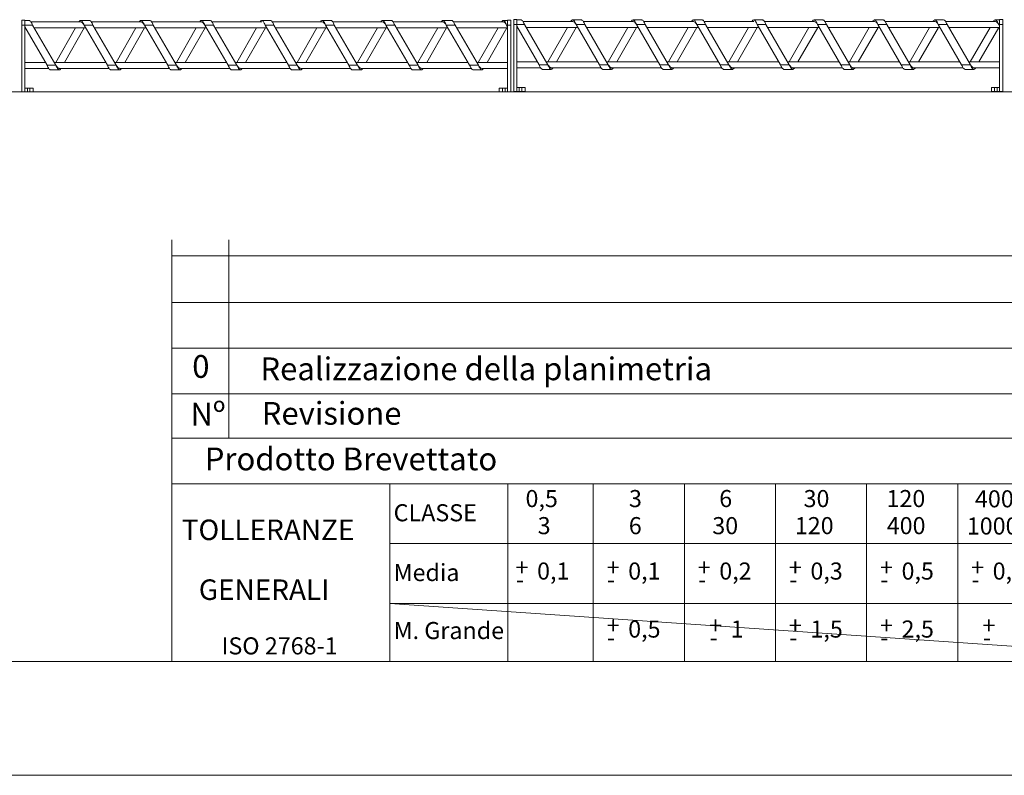
# Model space of a CAD drawing. Units: millimetres. Extents: x 0 to 3861, y 0 to 2730.
# Drawn here: x 1087 to 2211, y 0 to 862 of the extents above; entities that cross this region are included whole.
import ezdxf

# ---------------------------------------------------------------- set-up
doc = ezdxf.new("R2010")
doc.units = ezdxf.units.MM
doc.layers.add('CAJETIN', color=7, linetype='Continuous', lineweight=0)
doc.styles.add('SLDTEXTSTYLE1', font='ARIAL.TTF')
doc.styles.add('SLDTEXTSTYLE2', font='romans__.ttf')

# ---------------------------------------------------------------- blocks, each defined once
blk = doc.blocks.new('1')
at = {"color": 7, "linetype": 'Continuous', "lineweight": 15}
for p, q in [((1093.2, 861.6), (1089.7, 861.6)), ((1089.7, 856.1), (1089.7, 861.6)), ((1089.7, 779.7), (1089.7, 856.1)), ((1089.7, 856.1), (1093.2, 856.1)), ((1093.2, 856.1), (1093.2, 861.6)), ((1098.1, 861.3), (1093.2, 861.3)), ((1093.2, 784.1), (1093.2, 856.1)), ((1093.2, 856.1), (1102, 856.1)), ((1118.6, 810.1), (1093.2, 854.2)), ((1157, 859.6), (1100.2, 859.6)), ((1102, 856.1), (1128.6, 810.1)), ((1167, 861.3), (1157, 861.3)), ((1160.9, 856.1), (1170.9, 856.1)), ((1187.5, 810.1), (1160.9, 856.1)), ((1225.9, 859.6), (1169.1, 859.6)), ((1170.9, 856.1), (1197.5, 810.1)), ((1235.9, 861.3), (1225.9, 861.3)), ((1229.8, 856.1), (1239.8, 856.1)), ((1256.4, 810.1), (1229.8, 856.1)), ((1294.8, 859.6), (1238, 859.6)), ((1239.8, 856.1), (1266.4, 810.1)), ((1304.8, 861.3), (1294.8, 861.3)), ((1298.7, 856.1), (1308.7, 856.1)), ((1325.3, 810.1), (1298.7, 856.1)), ((1363.7, 859.6), (1306.9, 859.6)), ((1308.7, 856.1), (1335.3, 810.1)), ((1373.7, 861.3), (1363.7, 861.3)), ((1367.6, 856.1), (1377.6, 856.1)), ((1394.2, 810.1), (1367.6, 856.1)), ((1432.6, 859.6), (1375.8, 859.6)), ((1377.6, 856.1), (1404.2, 810.1)), ((1442.6, 861.3), (1432.6, 861.3)), ((1436.5, 856.1), (1446.5, 856.1)), ((1463.1, 810.1), (1436.5, 856.1)), ((1501.5, 859.6), (1444.7, 859.6)), ((1446.5, 856.1), (1473.1, 810.1)), ((1511.5, 861.3), (1501.5, 861.3)), ((1505.4, 856.1), (1515.4, 856.1)), ((1532, 810.1), (1505.4, 856.1)), ((1570.4, 859.6), (1513.6, 859.6)), ((1515.4, 856.1), (1542, 810.1)), ((1580.4, 861.3), (1570.4, 861.3)), ((1574.3, 856.1), (1584.3, 856.1)), ((1600.9, 810.1), (1574.3, 856.1)), ((1639.3, 859.6), (1582.5, 859.6)), ((1584.3, 856.1), (1610.9, 810.1)), ((1644.3, 861.3), (1639.3, 861.3)), ((1643.2, 856.1), (1644.3, 856.1)), ((1644.3, 854.2), (1643.2, 856.1)), ((1647.8, 861.6), (1644.3, 861.6)), ((1644.3, 856.1), (1644.3, 861.6)), ((1644.3, 784.1), (1644.3, 856.1)), ((1644.3, 856.1), (1647.8, 856.1)), ((1647.8, 856.1), (1647.8, 861.6)), ((1647.8, 779.7), (1647.8, 856.1)), ((1654.7, 862.2), (1651.2, 862.2)), ((1651.2, 856.7), (1651.2, 862.2)), ((1651.2, 780.3), (1651.2, 856.7)), ((1651.2, 856.7), (1654.7, 856.7)), ((1654.7, 856.7), (1654.7, 862.2)), ((1659.6, 861.9), (1654.7, 861.9)), ((1654.7, 784.7), (1654.7, 856.7)), ((1654.7, 856.7), (1663.6, 856.7)), ((1680.2, 810.7), (1654.7, 854.8)), ((1718.5, 860.2), (1661.7, 860.2)), ((1663.6, 856.7), (1690.2, 810.7)), ((1728.5, 861.9), (1718.5, 861.9)), ((1722.5, 856.7), (1732.5, 856.7)), ((1749.1, 810.7), (1722.5, 856.7)), ((1787.4, 860.2), (1730.6, 860.2)), ((1732.5, 856.7), (1759.1, 810.7)), ((1797.4, 861.9), (1787.4, 861.9)), ((1791.4, 856.7), (1801.4, 856.7)), ((1818, 810.7), (1791.4, 856.7)), ((1856.3, 860.2), (1799.5, 860.2)), ((1801.4, 856.7), (1828, 810.7)), ((1866.3, 861.9), (1856.3, 861.9)), ((1860.3, 856.7), (1870.3, 856.7)), ((1886.9, 810.7), (1860.3, 856.7)), ((1925.2, 860.2), (1868.4, 860.2)), ((1870.3, 856.7), (1896.9, 810.7)), ((1935.2, 861.9), (1925.2, 861.9)), ((1929.2, 856.7), (1939.2, 856.7)), ((1955.8, 810.7), (1929.2, 856.7)), ((1994.1, 860.2), (1937.3, 860.2)), ((1939.2, 856.7), (1965.8, 810.7)), ((2004.1, 861.9), (1994.1, 861.9)), ((1998.1, 856.7), (2008.1, 856.7)), ((2024.7, 810.7), (1998.1, 856.7)), ((2063, 860.2), (2006.2, 860.2)), ((2008.1, 856.7), (2034.7, 810.7)), ((2073, 861.9), (2063, 861.9)), ((2067, 856.7), (2077, 856.7)), ((2093.6, 810.7), (2067, 856.7)), ((2131.9, 860.2), (2075.1, 860.2)), ((2077, 856.7), (2103.6, 810.7)), ((2141.9, 861.9), (2131.9, 861.9)), ((2135.9, 856.7), (2145.9, 856.7)), ((2162.5, 810.7), (2135.9, 856.7)), ((2200.8, 860.2), (2144, 860.2)), ((2145.9, 856.7), (2172.5, 810.7)), ((2205.9, 861.9), (2200.8, 861.9)), ((2204.8, 856.7), (2205.9, 856.7)), ((2205.9, 854.8), (2204.8, 856.7)), ((2209.4, 862.2), (2205.9, 862.2)), ((2205.9, 856.7), (2205.9, 862.2)), ((2205.9, 784.7), (2205.9, 856.7)), ((2205.9, 856.7), (2209.4, 856.7)), ((2209.4, 856.7), (2209.4, 862.2)), ((2209.4, 780.3), (2209.4, 856.7)), ((1093.2, 852.7), (1094, 852.7)), ((1104, 852.7), (1162.9, 852.7)), ((1151.1, 852.7), (1128.5, 813.5)), ((1138.5, 813.5), (1161.1, 852.7)), ((1172.9, 852.7), (1231.8, 852.7)), ((1220, 852.7), (1197.4, 813.5)), ((1207.4, 813.5), (1230, 852.7)), ((1241.8, 852.7), (1300.7, 852.7)), ((1288.9, 852.7), (1266.3, 813.5)), ((1276.3, 813.5), (1298.9, 852.7)), ((1310.7, 852.7), (1369.6, 852.7)), ((1357.8, 852.7), (1335.2, 813.5)), ((1345.2, 813.5), (1367.8, 852.7)), ((1379.6, 852.7), (1438.5, 852.7)), ((1426.7, 852.7), (1404.1, 813.5)), ((1414.1, 813.5), (1436.7, 852.7)), ((1448.5, 852.7), (1507.4, 852.7)), ((1495.6, 852.7), (1473, 813.5)), ((1483, 813.5), (1505.6, 852.7)), ((1517.4, 852.7), (1576.3, 852.7)), ((1564.5, 852.7), (1541.9, 813.5)), ((1551.9, 813.5), (1574.5, 852.7)), ((1586.3, 852.7), (1644.3, 852.7)), ((1633.4, 852.7), (1610.8, 813.5)), ((1620.8, 813.5), (1643.4, 852.7)), ((1654.7, 853.3), (1655.6, 853.3)), ((1665.6, 853.3), (1724.5, 853.3)), ((1712.6, 853.3), (1690, 814.1)), ((1700, 814.1), (1722.6, 853.3)), ((1734.5, 853.3), (1793.4, 853.3)), ((1781.5, 853.3), (1758.9, 814.1)), ((1768.9, 814.1), (1791.5, 853.3)), ((1803.4, 853.3), (1862.3, 853.3)), ((1850.4, 853.3), (1827.8, 814.1)), ((1837.8, 814.1), (1860.4, 853.3)), ((1872.3, 853.3), (1931.2, 853.3)), ((1919.3, 853.3), (1896.7, 814.1)), ((1906.7, 814.1), (1929.3, 853.3)), ((1941.2, 853.3), (2000.1, 853.3)), ((1988.2, 853.3), (1965.6, 814.1)), ((1975.6, 814.1), (1998.2, 853.3)), ((2010.1, 853.3), (2069, 853.3)), ((2057.1, 853.3), (2034.5, 814.1)), ((2044.5, 814.1), (2067.1, 853.3)), ((2079, 853.3), (2137.9, 853.3)), ((2126, 853.3), (2103.4, 814.1)), ((2113.4, 814.1), (2136, 853.3)), ((2147.9, 853.3), (2205.9, 853.3)), ((2194.9, 853.3), (2172.3, 814.1)), ((2182.3, 814.1), (2204.9, 853.3)), ((1116.6, 813.5), (1093.2, 813.5)), ((1118.6, 810.1), (1128.6, 810.1)), ((1185.5, 813.5), (1126.6, 813.5)), ((1187.5, 810.1), (1197.5, 810.1)), ((1254.4, 813.5), (1195.5, 813.5)), ((1256.4, 810.1), (1266.4, 810.1)), ((1323.3, 813.5), (1264.4, 813.5)), ((1325.3, 810.1), (1335.3, 810.1)), ((1392.2, 813.5), (1333.3, 813.5)), ((1394.2, 810.1), (1404.2, 810.1)), ((1461.1, 813.5), (1402.2, 813.5)), ((1463.1, 810.1), (1473.1, 810.1)), ((1530, 813.5), (1471.1, 813.5)), ((1532, 810.1), (1542, 810.1)), ((1598.9, 813.5), (1540, 813.5)), ((1600.9, 810.1), (1610.9, 810.1)), ((1644.3, 813.5), (1608.9, 813.5)), ((1678.2, 814.1), (1654.7, 814.1)), ((1680.2, 810.7), (1690.2, 810.7)), ((1747.1, 814.1), (1688.2, 814.1)), ((1749.1, 810.7), (1759.1, 810.7)), ((1816, 814.1), (1757.1, 814.1)), ((1818, 810.7), (1828, 810.7)), ((1884.9, 814.1), (1826, 814.1)), ((1886.9, 810.7), (1896.9, 810.7)), ((1953.8, 814.1), (1894.9, 814.1)), ((1955.8, 810.7), (1965.8, 810.7)), ((2022.7, 814.1), (1963.8, 814.1)), ((2024.7, 810.7), (2034.7, 810.7)), ((2091.6, 814.1), (2032.7, 814.1)), ((2093.6, 810.7), (2103.6, 810.7)), ((2160.5, 814.1), (2101.6, 814.1)), ((2162.5, 810.7), (2172.5, 810.7)), ((2205.9, 814.1), (2170.5, 814.1)), ((1093.2, 806.6), (1120.5, 806.6)), ((1122.5, 804.9), (1132.6, 804.9)), ((1132.6, 806.6), (1189.4, 806.6)), ((1191.4, 804.9), (1201.5, 804.9)), ((1201.5, 806.6), (1258.3, 806.6)), ((1260.3, 804.9), (1270.4, 804.9)), ((1270.4, 806.6), (1327.2, 806.6)), ((1329.2, 804.9), (1339.3, 804.9)), ((1339.3, 806.6), (1396.1, 806.6)), ((1398.1, 804.9), (1408.2, 804.9)), ((1408.2, 806.6), (1465, 806.6)), ((1467, 804.9), (1477.1, 804.9)), ((1477.1, 806.6), (1533.9, 806.6)), ((1535.9, 804.9), (1546, 804.9)), ((1546, 806.6), (1602.8, 806.6)), ((1604.8, 804.9), (1614.9, 804.9)), ((1614.9, 806.6), (1644.3, 806.6)), ((1654.7, 807.2), (1682, 807.2)), ((1684.1, 805.5), (1694.1, 805.5)), ((1694.1, 807.2), (1750.9, 807.2)), ((1753, 805.5), (1763, 805.5)), ((1763, 807.2), (1819.8, 807.2)), ((1821.9, 805.5), (1831.9, 805.5)), ((1831.9, 807.2), (1888.7, 807.2)), ((1890.8, 805.5), (1900.8, 805.5)), ((1900.8, 807.2), (1957.6, 807.2)), ((1959.7, 805.5), (1969.7, 805.5)), ((1969.7, 807.2), (2026.5, 807.2)), ((2028.6, 805.5), (2038.6, 805.5)), ((2038.6, 807.2), (2095.4, 807.2)), ((2097.5, 805.5), (2107.5, 805.5)), ((2107.5, 807.2), (2164.3, 807.2)), ((2166.4, 805.5), (2176.4, 805.5)), ((2176.4, 807.2), (2205.9, 807.2)), ((1089.7, 779.7), (1093.2, 779.7)), ((1093.2, 779.7), (1093.2, 784.1)), ((1093.2, 784.1), (1096.1, 784.1)), ((1093.2, 779.7), (1096.1, 779.7)), ((1096.1, 779.7), (1096.1, 784.1)), ((1096.1, 784.1), (1099.1, 784.1)), ((1096.1, 779.7), (1099.1, 779.7)), ((1099.1, 779.7), (1099.1, 784.1)), ((1099.1, 784.1), (1102.7, 784.1)), ((1099.1, 779.7), (1102.7, 779.7)), ((1102.7, 779.7), (1102.7, 784.1)), ((1634.8, 784.1), (1634.8, 779.7)), ((1638.4, 784.1), (1634.8, 784.1)), ((1638.4, 779.7), (1634.8, 779.7)), ((1638.4, 784.1), (1638.4, 779.7)), ((1641.4, 784.1), (1638.4, 784.1)), ((1641.4, 779.7), (1638.4, 779.7)), ((1641.4, 784.1), (1641.4, 779.7)), ((1644.3, 784.1), (1641.4, 784.1)), ((1644.3, 779.7), (1641.4, 779.7)), ((1644.3, 784.1), (1644.3, 779.7)), ((1644.3, 779.7), (1647.8, 779.7)), ((1651.2, 780.3), (1654.7, 780.3)), ((1654.7, 780.3), (1654.7, 784.7)), ((1654.7, 784.7), (1657.6, 784.7)), ((1654.7, 780.3), (1657.6, 780.3)), ((1657.6, 780.3), (1657.6, 784.7)), ((1657.6, 784.7), (1660.7, 784.7)), ((1657.6, 780.3), (1660.7, 780.3)), ((1660.7, 780.3), (1660.7, 784.7)), ((1660.7, 784.7), (1664.3, 784.7)), ((1660.7, 780.3), (1664.3, 780.3)), ((1664.3, 780.3), (1664.3, 784.7)), ((2196.4, 784.7), (2196.4, 780.3)), ((2199.9, 784.7), (2196.4, 784.7)), ((2199.9, 780.3), (2196.4, 780.3)), ((2199.9, 784.7), (2199.9, 780.3)), ((2203, 784.7), (2199.9, 784.7)), ((2203, 780.3), (2199.9, 780.3)), ((2203, 784.7), (2203, 780.3)), ((2205.9, 784.7), (2203, 784.7)), ((2205.9, 780.3), (2203, 780.3)), ((2205.9, 784.7), (2205.9, 780.3)), ((2205.9, 780.3), (2209.4, 780.3))]:
    blk.add_line(p, q, dxfattribs=at)
at = {"color": 7, "linetype": 'Continuous', "lineweight": 15, "flags": 128}
for points in [[(1098.1, 861.3), (1098.6, 861.2), (1099.1, 860.9), (1099.6, 860.5), (1100.1, 859.8), (1100.6, 859), (1101.1, 858.1), (1101.5, 857.2), (1102, 856.1)], [(1160.9, 856.1), (1160.4, 857.2), (1159.9, 858.1), (1159.5, 859), (1159, 859.8), (1158.5, 860.5), (1158, 860.9), (1157.5, 861.2), (1157, 861.3), (1156.5, 861.2), (1156, 860.9), (1155.5, 860.5), (1155, 859.8), (1154.9, 859.6)], [(1160.9, 856.1), (1159.9, 857.5), (1159, 858.6), (1158, 859.3), (1157.1, 859.6)], [(1167, 861.3), (1167.5, 861.2), (1168, 860.9), (1168.5, 860.5), (1169, 859.8), (1169.5, 859), (1170, 858.1), (1170.4, 857.2), (1170.9, 856.1)], [(1229.8, 856.1), (1229.3, 857.2), (1228.8, 858.1), (1228.4, 859), (1227.9, 859.8), (1227.4, 860.5), (1226.9, 860.9), (1226.4, 861.2), (1225.9, 861.3), (1225.4, 861.2), (1224.9, 860.9), (1224.4, 860.5), (1223.9, 859.8), (1223.8, 859.6)], [(1229.8, 856.1), (1228.8, 857.5), (1227.9, 858.6), (1226.9, 859.3), (1226, 859.6)], [(1235.9, 861.3), (1236.4, 861.2), (1236.9, 860.9), (1237.4, 860.5), (1237.9, 859.8), (1238.4, 859), (1238.9, 858.1), (1239.3, 857.2), (1239.8, 856.1)], [(1298.7, 856.1), (1298.2, 857.2), (1297.7, 858.1), (1297.3, 859), (1296.8, 859.8), (1296.3, 860.5), (1295.8, 860.9), (1295.3, 861.2), (1294.8, 861.3), (1294.3, 861.2), (1293.8, 860.9), (1293.3, 860.5), (1292.8, 859.8), (1292.7, 859.6)], [(1298.7, 856.1), (1297.7, 857.5), (1296.8, 858.6), (1295.8, 859.3), (1294.9, 859.6)], [(1304.8, 861.3), (1305.3, 861.2), (1305.8, 860.9), (1306.3, 860.5), (1306.8, 859.8), (1307.3, 859), (1307.8, 858.1), (1308.2, 857.2), (1308.7, 856.1)], [(1364.8, 860.9), (1364.7, 860.9), (1364.2, 861.2), (1363.7, 861.3), (1363.2, 861.2), (1362.7, 860.9), (1362.2, 860.5), (1361.7, 859.8), (1361.6, 859.6)], [(1367.6, 856.1), (1367.1, 857.2), (1366.6, 858.1), (1366.2, 859), (1365.7, 859.8), (1365.2, 860.4), (1364.8, 860.9)], [(1373.7, 861.3), (1374.2, 861.2), (1374.7, 860.9), (1375.2, 860.5), (1375.7, 859.8), (1376.2, 859), (1376.7, 858.1), (1377.1, 857.2), (1377.6, 856.1)], [(1436.5, 856.1), (1436, 857.2), (1435.5, 858.1), (1435.1, 859), (1434.6, 859.8), (1434.1, 860.5), (1433.6, 860.9), (1433.1, 861.2), (1432.6, 861.3), (1432.1, 861.2), (1431.6, 860.9), (1431.1, 860.5), (1430.6, 859.8), (1430.5, 859.6)], [(1436.5, 856.1), (1435.5, 857.5), (1434.6, 858.6), (1433.6, 859.3), (1432.7, 859.6)], [(1442.6, 861.3), (1443.1, 861.2), (1443.6, 860.9), (1444.1, 860.5), (1444.6, 859.8), (1445.1, 859), (1445.6, 858.1), (1446, 857.2), (1446.5, 856.1)], [(1505.4, 856.1), (1504.9, 857.2), (1504.4, 858.1), (1504, 859), (1503.5, 859.8), (1503, 860.5), (1502.5, 860.9), (1502, 861.2), (1501.5, 861.3), (1501, 861.2), (1500.5, 860.9), (1500, 860.5), (1499.5, 859.8), (1499.4, 859.6)], [(1505.4, 856.1), (1504.4, 857.5), (1503.5, 858.6), (1502.5, 859.3), (1501.6, 859.6)], [(1511.5, 861.3), (1512, 861.2), (1512.5, 860.9), (1513, 860.5), (1513.5, 859.8), (1514, 859), (1514.5, 858.1), (1514.9, 857.2), (1515.4, 856.1)], [(1574.3, 856.1), (1573.8, 857.2), (1573.3, 858.1), (1572.9, 859), (1572.4, 859.8), (1571.9, 860.5), (1571.4, 860.9), (1570.9, 861.2), (1570.4, 861.3), (1569.9, 861.2), (1569.4, 860.9), (1568.9, 860.5), (1568.4, 859.8), (1568.3, 859.6)], [(1574.3, 856.1), (1573.3, 857.5), (1572.4, 858.6), (1571.4, 859.3), (1570.5, 859.6)], [(1580.4, 861.3), (1580.9, 861.2), (1581.4, 860.9), (1581.9, 860.5), (1582.4, 859.8), (1582.9, 859), (1583.4, 858.1), (1583.8, 857.2), (1584.3, 856.1)], [(1643.2, 856.1), (1642.7, 857.2), (1642.2, 858.1), (1641.8, 859), (1641.3, 859.8), (1640.8, 860.5), (1640.3, 860.9), (1639.8, 861.2), (1639.3, 861.3), (1638.8, 861.2), (1638.3, 860.9), (1637.8, 860.5), (1637.3, 859.8), (1637.2, 859.6)], [(1643.2, 856.1), (1642.2, 857.5), (1641.3, 858.6), (1640.3, 859.3), (1639.4, 859.6)], [(1659.6, 861.9), (1660.1, 861.8), (1660.6, 861.5), (1661.1, 861.1), (1661.6, 860.4), (1662.1, 859.6), (1662.6, 858.7), (1663.1, 857.8), (1663.6, 856.7)], [(1722.5, 856.7), (1722, 857.8), (1721.5, 858.7), (1721, 859.6), (1720.5, 860.4), (1720, 861.1), (1719.5, 861.5), (1719, 861.8), (1718.5, 861.9), (1718, 861.8), (1717.6, 861.5), (1717.1, 861.1), (1716.6, 860.4), (1716.4, 860.2)], [(1722.5, 856.7), (1721.5, 858.1), (1720.5, 859.2), (1719.5, 859.9), (1718.7, 860.2)], [(1728.5, 861.9), (1729, 861.8), (1729.5, 861.5), (1730, 861.1), (1730.5, 860.4), (1731, 859.6), (1731.5, 858.7), (1732, 857.8), (1732.5, 856.7)], [(1791.4, 856.7), (1790.9, 857.8), (1790.4, 858.7), (1789.9, 859.6), (1789.4, 860.4), (1788.9, 861.1), (1788.4, 861.5), (1787.9, 861.8), (1787.4, 861.9), (1786.9, 861.8), (1786.5, 861.5), (1786, 861.1), (1785.5, 860.4), (1785.3, 860.2)], [(1791.4, 856.7), (1790.4, 858.1), (1789.4, 859.2), (1788.4, 859.9), (1787.6, 860.2)], [(1797.4, 861.9), (1797.9, 861.8), (1798.4, 861.5), (1798.9, 861.1), (1799.4, 860.4), (1799.9, 859.6), (1800.4, 858.7), (1800.9, 857.8), (1801.4, 856.7)], [(1860.3, 856.7), (1859.8, 857.8), (1859.3, 858.7), (1858.8, 859.6), (1858.3, 860.4), (1857.8, 861.1), (1857.3, 861.5), (1856.8, 861.8), (1856.3, 861.9), (1855.8, 861.8), (1855.4, 861.5), (1854.9, 861.1), (1854.4, 860.4), (1854.2, 860.2)], [(1860.3, 856.7), (1859.3, 858.1), (1858.3, 859.2), (1857.3, 859.9), (1856.5, 860.2)], [(1866.3, 861.9), (1866.8, 861.8), (1867.3, 861.5), (1867.8, 861.1), (1868.3, 860.4), (1868.8, 859.6), (1869.3, 858.7), (1869.8, 857.8), (1870.3, 856.7)], [(1926.3, 861.5), (1926.2, 861.5), (1925.7, 861.8), (1925.2, 861.9), (1924.7, 861.8), (1924.3, 861.5), (1923.8, 861.1), (1923.3, 860.4), (1923.1, 860.2)], [(1929.2, 856.7), (1928.7, 857.8), (1928.2, 858.7), (1927.7, 859.6), (1927.2, 860.4), (1926.8, 861), (1926.3, 861.5)], [(1935.2, 861.9), (1935.7, 861.8), (1936.2, 861.5), (1936.7, 861.1), (1937.2, 860.4), (1937.7, 859.6), (1938.2, 858.7), (1938.7, 857.8), (1939.2, 856.7)], [(1998.1, 856.7), (1997.6, 857.8), (1997.1, 858.7), (1996.6, 859.6), (1996.1, 860.4), (1995.6, 861.1), (1995.1, 861.5), (1994.6, 861.8), (1994.1, 861.9), (1993.6, 861.8), (1993.2, 861.5), (1992.7, 861.1), (1992.2, 860.4), (1992, 860.2)], [(1998.1, 856.7), (1997.1, 858.1), (1996.1, 859.2), (1995.1, 859.9), (1994.3, 860.2)], [(2004.1, 861.9), (2004.6, 861.8), (2005.1, 861.5), (2005.6, 861.1), (2006.1, 860.4), (2006.6, 859.6), (2007.1, 858.7), (2007.6, 857.8), (2008.1, 856.7)], [(2067, 856.7), (2066.5, 857.8), (2066, 858.7), (2065.5, 859.6), (2065, 860.4), (2064.5, 861.1), (2064, 861.5), (2063.5, 861.8), (2063, 861.9), (2062.5, 861.8), (2062.1, 861.5), (2061.6, 861.1), (2061.1, 860.4), (2060.9, 860.2)], [(2067, 856.7), (2066, 858.1), (2065, 859.2), (2064, 859.9), (2063.2, 860.2)], [(2073, 861.9), (2073.5, 861.8), (2074, 861.5), (2074.5, 861.1), (2075, 860.4), (2075.5, 859.6), (2076, 858.7), (2076.5, 857.8), (2077, 856.7)], [(2135.9, 856.7), (2135.4, 857.8), (2134.9, 858.7), (2134.4, 859.6), (2133.9, 860.4), (2133.4, 861.1), (2132.9, 861.5), (2132.4, 861.8), (2131.9, 861.9), (2131.4, 861.8), (2131, 861.5), (2130.5, 861.1), (2130, 860.4), (2129.8, 860.2)], [(2135.9, 856.7), (2134.9, 858.1), (2133.9, 859.2), (2132.9, 859.9), (2132.1, 860.2)], [(2141.9, 861.9), (2142.4, 861.8), (2142.9, 861.5), (2143.4, 861.1), (2143.9, 860.4), (2144.4, 859.6), (2144.9, 858.7), (2145.4, 857.8), (2145.9, 856.7)], [(2204.8, 856.7), (2204.3, 857.8), (2203.8, 858.7), (2203.3, 859.6), (2202.8, 860.4), (2202.3, 861.1), (2201.8, 861.5), (2201.3, 861.8), (2200.8, 861.9), (2200.3, 861.8), (2199.9, 861.5), (2199.4, 861.1), (2198.9, 860.4), (2198.7, 860.2)], [(2204.8, 856.7), (2203.8, 858.1), (2202.8, 859.2), (2201.8, 859.9), (2201, 860.2)], [(1122.5, 804.9), (1122.1, 805), (1121.6, 805.3), (1121.1, 805.8), (1120.6, 806.4), (1120.1, 807.2), (1119.6, 808.1), (1119.1, 809.1), (1118.6, 810.1)], [(1128.6, 810.1), (1129.1, 809.1), (1129.6, 808.1), (1130.1, 807.2), (1130.6, 806.4), (1131.1, 805.8), (1131.6, 805.3), (1132.1, 805), (1132.6, 804.9), (1133, 805), (1133.5, 805.3), (1134, 805.8), (1134.5, 806.4), (1134.7, 806.6)], [(1128.6, 810.1), (1129.6, 808.8), (1130.6, 807.6), (1131.6, 806.9), (1132.4, 806.7)], [(1191.4, 804.9), (1191, 805), (1190.5, 805.3), (1190, 805.8), (1189.5, 806.4), (1189, 807.2), (1188.5, 808.1), (1188, 809.1), (1187.5, 810.1)], [(1197.5, 810.1), (1198, 809.1), (1198.5, 808.1), (1199, 807.2), (1199.5, 806.4), (1200, 805.8), (1200.5, 805.3), (1201, 805), (1201.5, 804.9), (1201.9, 805), (1202.4, 805.3), (1202.9, 805.8), (1203.4, 806.4), (1203.6, 806.6)], [(1197.5, 810.1), (1198.5, 808.8), (1199.5, 807.6), (1200.5, 806.9), (1201.3, 806.7)], [(1260.3, 804.9), (1259.9, 805), (1259.4, 805.3), (1258.9, 805.8), (1258.4, 806.4), (1257.9, 807.2), (1257.4, 808.1), (1256.9, 809.1), (1256.4, 810.1)], [(1266.4, 810.1), (1266.9, 809.1), (1267.4, 808.1), (1267.9, 807.2), (1268.4, 806.4), (1268.9, 805.8), (1269.4, 805.3), (1269.9, 805), (1270.4, 804.9), (1270.8, 805), (1271.3, 805.3), (1271.8, 805.8), (1272.3, 806.4), (1272.5, 806.6)], [(1266.4, 810.1), (1267.4, 808.8), (1268.4, 807.6), (1269.4, 806.9), (1270.2, 806.7)], [(1329.2, 804.9), (1328.8, 805), (1328.3, 805.3), (1327.8, 805.8), (1327.3, 806.4), (1326.8, 807.2), (1326.3, 808.1), (1325.8, 809.1), (1325.3, 810.1)], [(1335.3, 810.1), (1335.8, 809.1), (1336.3, 808.1), (1336.8, 807.2), (1337.3, 806.4), (1337.8, 805.8), (1338.3, 805.3), (1338.8, 805), (1339.3, 804.9), (1339.7, 805), (1340.2, 805.3), (1340.7, 805.8), (1341.2, 806.4), (1341.4, 806.6)], [(1335.3, 810.1), (1336.3, 808.8), (1337.3, 807.6), (1338.3, 806.9), (1339.1, 806.7)], [(1398.1, 804.9), (1397.7, 805), (1397.2, 805.3), (1396.7, 805.8), (1396.2, 806.4), (1395.7, 807.2), (1395.2, 808.1), (1394.7, 809.1), (1394.2, 810.1)], [(1404.2, 810.1), (1404.7, 809.1), (1405.2, 808.1), (1405.7, 807.2), (1406.2, 806.4), (1406.7, 805.8), (1407.2, 805.3), (1407.7, 805), (1408.2, 804.9), (1408.6, 805), (1409.1, 805.3), (1409.6, 805.8), (1410.1, 806.4), (1410.3, 806.6)], [(1404.2, 810.1), (1405.2, 808.8), (1406.2, 807.6), (1407.2, 806.9), (1408, 806.7)], [(1467, 804.9), (1466.6, 805), (1466.1, 805.3), (1465.6, 805.8), (1465.1, 806.4), (1464.6, 807.2), (1464.1, 808.1), (1463.6, 809.1), (1463.1, 810.1)], [(1473.1, 810.1), (1473.6, 809.1), (1474.1, 808.1), (1474.6, 807.2), (1475.1, 806.4), (1475.6, 805.8), (1476.1, 805.3), (1476.6, 805), (1477.1, 804.9), (1477.5, 805), (1478, 805.3), (1478.5, 805.8), (1479, 806.4), (1479.2, 806.6)], [(1473.1, 810.1), (1474.1, 808.8), (1475.1, 807.6), (1476.1, 806.9), (1476.9, 806.7)], [(1535.9, 804.9), (1535.5, 805), (1535, 805.3), (1534.5, 805.8), (1534, 806.4), (1533.5, 807.2), (1533, 808.1), (1532.5, 809.1), (1532, 810.1)], [(1542, 810.1), (1542.5, 809.1), (1543, 808.1), (1543.5, 807.2), (1544, 806.4), (1544.5, 805.8), (1545, 805.3), (1545.5, 805), (1546, 804.9), (1546.4, 805), (1546.9, 805.3), (1547.4, 805.8), (1547.9, 806.4), (1548.1, 806.6)], [(1542, 810.1), (1543, 808.8), (1544, 807.6), (1545, 806.9), (1545.8, 806.7)], [(1604.8, 804.9), (1604.4, 805), (1603.9, 805.3), (1603.4, 805.8), (1602.9, 806.4), (1602.4, 807.2), (1601.9, 808.1), (1601.4, 809.1), (1600.9, 810.1)], [(1610.9, 810.1), (1611.4, 809.1), (1611.9, 808.1), (1612.4, 807.2), (1612.9, 806.4), (1613.4, 805.8), (1613.9, 805.3), (1614.4, 805), (1614.9, 804.9), (1615.3, 805), (1615.8, 805.3), (1616.3, 805.8), (1616.8, 806.4), (1617, 806.6)], [(1610.9, 810.1), (1611.9, 808.8), (1612.9, 807.6), (1613.9, 806.9), (1614.9, 806.6)], [(1684.1, 805.5), (1683.6, 805.6), (1683.1, 805.9), (1682.6, 806.4), (1682.1, 807), (1681.6, 807.8), (1681.1, 808.7), (1680.7, 809.7), (1680.2, 810.7)], [(1690.2, 810.7), (1690.7, 809.7), (1691.2, 808.7), (1691.6, 807.8), (1692.1, 807), (1692.6, 806.4), (1693.1, 805.9), (1693.6, 805.6), (1694.1, 805.5), (1694.6, 805.6), (1695.1, 805.9), (1695.6, 806.4), (1696.1, 807), (1696.2, 807.2)], [(1690.2, 810.7), (1691.2, 809.4), (1692.1, 808.2), (1693.1, 807.5), (1694, 807.3)], [(1753, 805.5), (1752.5, 805.6), (1752, 805.9), (1751.5, 806.4), (1751, 807), (1750.5, 807.8), (1750, 808.7), (1749.6, 809.7), (1749.1, 810.7)], [(1759.1, 810.7), (1759.6, 809.7), (1760.1, 808.7), (1760.5, 807.8), (1761, 807), (1761.5, 806.4), (1762, 805.9), (1762.5, 805.6), (1763, 805.5), (1763.5, 805.6), (1764, 805.9), (1764.5, 806.4), (1765, 807), (1765.1, 807.2)], [(1759.1, 810.7), (1760.1, 809.4), (1761, 808.2), (1762, 807.5), (1762.9, 807.3)], [(1821.9, 805.5), (1821.4, 805.6), (1820.9, 805.9), (1820.4, 806.4), (1819.9, 807), (1819.4, 807.8), (1818.9, 808.7), (1818.5, 809.7), (1818, 810.7)], [(1828, 810.7), (1828.5, 809.7), (1829, 808.7), (1829.4, 807.8), (1829.9, 807), (1830.4, 806.4), (1830.9, 805.9), (1831.4, 805.6), (1831.9, 805.5), (1832.4, 805.6), (1832.9, 805.9), (1833.4, 806.4), (1833.9, 807), (1834, 807.2)], [(1828, 810.7), (1829, 809.4), (1829.9, 808.2), (1830.9, 807.5), (1831.8, 807.3)], [(1890.8, 805.5), (1890.3, 805.6), (1889.8, 805.9), (1889.3, 806.4), (1888.8, 807), (1888.3, 807.8), (1887.8, 808.7), (1887.4, 809.7), (1886.9, 810.7)], [(1896.9, 810.7), (1897.4, 809.7), (1897.9, 808.7), (1898.3, 807.8), (1898.8, 807), (1899.3, 806.4), (1899.8, 805.9), (1900.3, 805.6), (1900.8, 805.5), (1901.3, 805.6), (1901.8, 805.9), (1902.3, 806.4), (1902.8, 807), (1902.9, 807.2)], [(1896.9, 810.7), (1897.9, 809.4), (1898.8, 808.2), (1899.8, 807.5), (1900.7, 807.3)], [(1959.7, 805.5), (1959.2, 805.6), (1958.7, 805.9), (1958.2, 806.4), (1957.7, 807), (1957.2, 807.8), (1956.7, 808.7), (1956.3, 809.7), (1955.8, 810.7)], [(1965.8, 810.7), (1966.3, 809.7), (1966.8, 808.7), (1967.2, 807.8), (1967.7, 807), (1968.2, 806.4), (1968.7, 805.9), (1969.2, 805.6), (1969.7, 805.5), (1970.2, 805.6), (1970.7, 805.9), (1971.2, 806.4), (1971.7, 807), (1971.8, 807.2)], [(1965.8, 810.7), (1966.8, 809.4), (1967.7, 808.2), (1968.7, 807.5), (1969.6, 807.3)], [(2028.6, 805.5), (2028.1, 805.6), (2027.6, 805.9), (2027.1, 806.4), (2026.6, 807), (2026.1, 807.8), (2025.6, 808.7), (2025.2, 809.7), (2024.7, 810.7)], [(2034.7, 810.7), (2035.2, 809.7), (2035.7, 808.7), (2036.1, 807.8), (2036.6, 807), (2037.1, 806.4), (2037.6, 805.9), (2038.1, 805.6), (2038.6, 805.5), (2039.1, 805.6), (2039.6, 805.9), (2040.1, 806.4), (2040.6, 807), (2040.7, 807.2)], [(2034.7, 810.7), (2035.7, 809.4), (2036.6, 808.2), (2037.6, 807.5), (2038.5, 807.3)], [(2097.5, 805.5), (2097, 805.6), (2096.5, 805.9), (2096, 806.4), (2095.5, 807), (2095, 807.8), (2094.5, 808.7), (2094.1, 809.7), (2093.6, 810.7)], [(2103.6, 810.7), (2104.1, 809.7), (2104.6, 808.7), (2105, 807.8), (2105.5, 807), (2106, 806.4), (2106.5, 805.9), (2107, 805.6), (2107.5, 805.5), (2108, 805.6), (2108.5, 805.9), (2109, 806.4), (2109.5, 807), (2109.6, 807.2)], [(2103.6, 810.7), (2104.6, 809.4), (2105.5, 808.2), (2106.5, 807.5), (2107.4, 807.3)], [(2166.4, 805.5), (2165.9, 805.6), (2165.4, 805.9), (2164.9, 806.4), (2164.4, 807), (2163.9, 807.8), (2163.4, 808.7), (2163, 809.7), (2162.5, 810.7)], [(2172.5, 810.7), (2173, 809.7), (2173.5, 808.7), (2173.9, 807.8), (2174.4, 807), (2174.9, 806.4), (2175.4, 805.9), (2175.9, 805.6), (2176.4, 805.5), (2176.9, 805.6), (2177.4, 805.9), (2177.9, 806.4), (2178.4, 807), (2178.5, 807.2)], [(2172.5, 810.7), (2173.5, 809.4), (2174.4, 808.2), (2175.4, 807.5), (2176.4, 807.2)]]:
    blk.add_lwpolyline(points, dxfattribs=at)
at = {"layer": 'CAJETIN'}
blk.add_line((3728.7, 779.7), (130.1, 779.7), dxfattribs=at)
blk = doc.blocks.new('CAJETIN')
at = {"layer": 'CAJETIN'}
for p, q in [((1261.1, 130), (1261.1, 611)), ((1326.1, 585), (1326.1, 611)), ((2470.1, 592.6), (1261.1, 592.6)), ((1326.1, 384.6), (1326.1, 585)), ((1261.1, 539.3), (2470.1, 539.3)), ((2470.1, 487.3), (1261.1, 487.3)), ((1261, 435.3), (2470.1, 435.3)), ((2470.1, 384.6), (1261.1, 384.6)), ((1261.1, 332.6), (2275.1, 332.6)), ((1482.1, 332.6), (1586.1, 332.6)), ((1509.9, 130), (1509.9, 332.6)), ((1644.6, 130), (1644.6, 332.6)), ((1690.1, 332.6), (1794.1, 332.6)), ((1742.1, 332.6), (1742.1, 130)), ((1846.1, 130), (1846.1, 332.6)), ((1898.1, 332.6), (2002.1, 332.6)), ((1950.1, 332.6), (1950.1, 130)), ((2054.1, 130), (2054.1, 332.6)), ((2106.1, 332.6), (2210.1, 332.6)), ((2158.1, 332.6), (2158.1, 130)), ((2207.1, 332.6), (2470.1, 332.6)), ((1509.9, 264.4), (2275.1, 264.4)), ((2207.1, 264.4), (2470.1, 264.4)), ((1509.9, 196.1), (2275.1, 196.1)), ((1509.9, 196.1), (2470.1, 130)), ((2207.1, 196.1), (2470.1, 196.1)), ((3731.1, 130), (1261.1, 130)), ((1586.1, 130), (1690.1, 130)), ((1794.1, 130), (1898.1, 130)), ((2002.1, 130), (2106.1, 130)), ((2210.1, 130), (2314.1, 130))]:
    blk.add_line(p, q, dxfattribs=at)
at = {"layer": 'CAJETIN', "attachment_point": 1}
for s, insert, char_height, style in [('{0}', (1284.3, 479.5), 26, 'SLDTEXTSTYLE1'), ('Realizzazione della planimetria', (1362.1, 476.8), 26, 'SLDTEXTSTYLE1'), ('{Nº}', (1282.2, 425), 26, 'SLDTEXTSTYLE1'), ('Revisione', (1363.6, 426), 26, 'SLDTEXTSTYLE1'), ('Prodotto Brevettato', (1298.6, 374), 26, 'SLDTEXTSTYLE1'), ('{0,5}', (1664.7, 325.5), 19.5, 'SLDTEXTSTYLE2'), ('{3}', (1782.8, 325.5), 19.5, 'SLDTEXTSTYLE2'), ('{6}', (1885.8, 325.5), 19.5, 'SLDTEXTSTYLE2'), ('{30}', (1982.1, 325.5), 19.5, 'SLDTEXTSTYLE2'), ('{120}', (2076.7, 325.5), 19.5, 'SLDTEXTSTYLE2'), ('{400}', (2177.7, 325.2), 19.5, 'SLDTEXTSTYLE2'), ('CLASSE', (1514.2, 309.3), 19.5, 'SLDTEXTSTYLE1'), ('{3}', (1678.6, 294.6), 19.5, 'SLDTEXTSTYLE2'), ('{6}', (1782.6, 294.6), 19.5, 'SLDTEXTSTYLE2'), ('{30}', (1877.9, 294.6), 19.5, 'SLDTEXTSTYLE2'), ('{120}', (1972.1, 294.6), 19.5, 'SLDTEXTSTYLE2'), ('{400}', (2077, 294.6), 19.5, 'SLDTEXTSTYLE2'), ('{1000}', (2168.4, 294.2), 19.5, 'SLDTEXTSTYLE2'), ('TOLLERANZE', (1272.3, 291.8), 23.4, 'SLDTEXTSTYLE1'), ('{Media}', (1514.2, 241.1), 19.5, 'SLDTEXTSTYLE1'), ('{+}', (1653.3, 247), 19.5, 'SLDTEXTSTYLE2'), ('{0,1}', (1677.9, 242.8), 19.5, 'SLDTEXTSTYLE2'), ('{+}', (1757.3, 247), 19.5, 'SLDTEXTSTYLE2'), ('{0,1}', (1781.9, 242.8), 19.5, 'SLDTEXTSTYLE2'), ('{+}', (1861.3, 247), 19.5, 'SLDTEXTSTYLE2'), ('{0,2}', (1885.9, 242.8), 19.5, 'SLDTEXTSTYLE2'), ('{+}', (1965.3, 247), 19.5, 'SLDTEXTSTYLE2'), ('{0,3}', (1989.9, 242.8), 19.5, 'SLDTEXTSTYLE2'), ('{+}', (2069.3, 247), 19.5, 'SLDTEXTSTYLE2'), ('{0,5}', (2093.9, 242.8), 19.5, 'SLDTEXTSTYLE2'), ('{+}', (2173.3, 247), 19.5, 'SLDTEXTSTYLE2'), ('{0,8}', (2197.9, 242.8), 19.5, 'SLDTEXTSTYLE2'), ('GENERALI', (1291.8, 223.5), 23.4, 'SLDTEXTSTYLE1'), ('{-}', (1653.7, 233.2), 19.5, 'SLDTEXTSTYLE2'), ('{-}', (1757.7, 233.2), 19.5, 'SLDTEXTSTYLE2'), ('{-}', (1861.7, 233.2), 19.5, 'SLDTEXTSTYLE2'), ('{-}', (1965.7, 233.2), 19.5, 'SLDTEXTSTYLE2'), ('{-}', (2069.7, 233.2), 19.5, 'SLDTEXTSTYLE2'), ('{-}', (2173.7, 233.2), 19.5, 'SLDTEXTSTYLE2'), ('M. Grande', (1514.2, 174.9), 19.5, 'SLDTEXTSTYLE1'), ('{+}', (1757.3, 180.8), 19.5, 'SLDTEXTSTYLE2'), ('{0,5}', (1781.9, 176.6), 19.5, 'SLDTEXTSTYLE2'), ('{+}', (1874.3, 180.8), 19.5, 'SLDTEXTSTYLE2'), ('{1}', (1898.9, 176.6), 19.5, 'SLDTEXTSTYLE2'), ('{+}', (1965.3, 180.8), 19.5, 'SLDTEXTSTYLE2'), ('{1,5}', (1989.9, 176.6), 19.5, 'SLDTEXTSTYLE2'), ('{+}', (2069.3, 180.8), 19.5, 'SLDTEXTSTYLE2'), ('{2,5}', (2093.9, 176.6), 19.5, 'SLDTEXTSTYLE2'), ('{+}', (2186.3, 180.8), 19.5, 'SLDTEXTSTYLE2'), ('{ISO 2768-1}', (1317.8, 157.4), 19.5, 'SLDTEXTSTYLE1'), ('{-}', (1757.7, 167), 19.5, 'SLDTEXTSTYLE2'), ('{-}', (1874.7, 167), 19.5, 'SLDTEXTSTYLE2'), ('{-}', (1965.7, 167), 19.5, 'SLDTEXTSTYLE2'), ('{-}', (2069.7, 167), 19.5, 'SLDTEXTSTYLE2'), ('{-}', (2186.7, 167), 19.5, 'SLDTEXTSTYLE2')]:
    blk.add_mtext(s, dxfattribs=dict(at, insert=insert, char_height=char_height, style=style))

msp = doc.modelspace()

# ---------------------------------------------------------------- linework, layer by layer
at = {"layer": 'CAJETIN'}
for p, q in [((130.1, 130), (3731.1, 130)), ((0.1, 0), (3861.1, 0))]:
    msp.add_line(p, q, dxfattribs=at)

# ---------------------------------------------------------------- block references
for name in ['1', 'CAJETIN']:
    msp.add_blockref(name, (0, 0))

doc.saveas('drawing.dxf')
